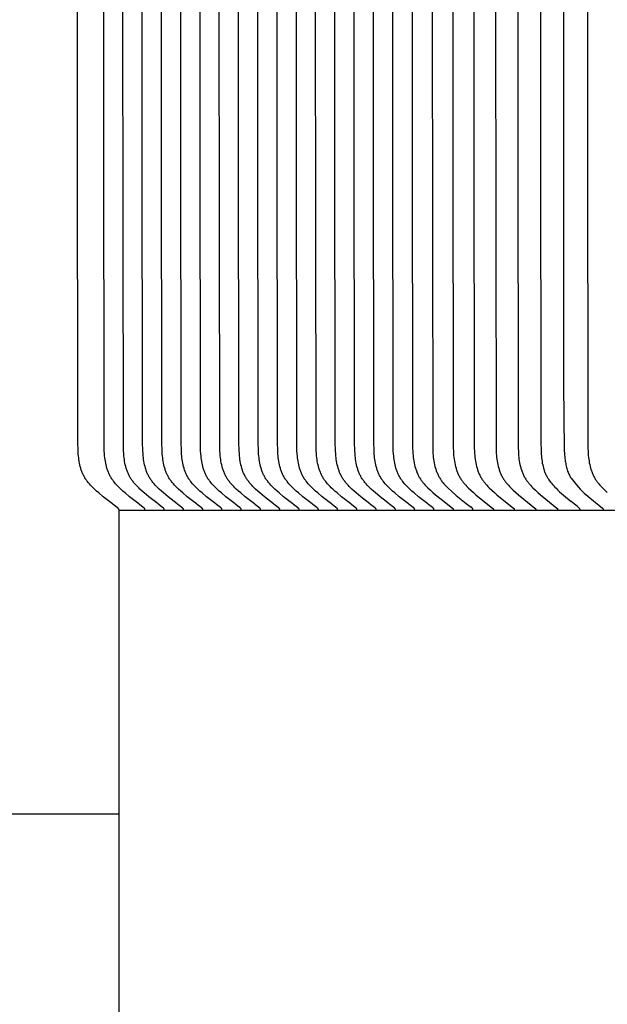
# Model space of a CAD drawing. Units: inches. Extents: x -10 to 76.7, y -5.5 to 14.9.
# Drawn here: x -1.6 to -0.5, y 5.1 to 7 of the extents above; entities that cross this region are included whole.
import ezdxf

# ---------------------------------------------------------------- set-up
doc = ezdxf.new("R2010")
doc.units = ezdxf.units.IN
doc.header["$MEASUREMENT"] = 0
doc.layers.add('Aura Vent', color=250, linetype='Continuous')
doc.layers.add('Dimension (ANSI)', color=5, linetype='Continuous')
doc.styles.add('Arial', font='arial.ttf')
doc.dimstyles.new('Dimensions', dxfattribs={"dimtxt": 0.089844, "dimasz": 0.125, "dimexe": 0.0625, "dimexo": 0.125, "dimgap": 0.09, "dimtad": 0, "dimtih": 1, "dimtoh": 1, "dimzin": 0, "dimdsep": 46, "dimlunit": 5, "dimtxsty": 'Arial', "dimcen": 0, "dimadec": 0, "dimazin": 0, "dimtfac": 1, "dimtofl": 0, "dimtmove": 0, "dimatfit": 3, "dimfxl": 1, "dimfrac": 2, "dimtolj": 1, "dimtzin": 0, "dimarcsym": 0})

# ---------------------------------------------------------------- blocks, each defined once
blk = doc.blocks.new('*D7')
at = {"layer": 'Defpoints', "color": 0, "transparency": 16777216}
for p in [(-6.3669, 11.5386), (-1.3717, 11.5386), (-1.3717, 6.0386)]:
    blk.add_point(p, dxfattribs=at)
at = {"layer": 'Dimension (ANSI)', "color": 0, "lineweight": -2, "transparency": 16777216}
for p, q in [((-1.8717, 11.5386), (-6.6169, 11.5386)), ((-6.3669, 11.0386), (-6.3669, 9.6807)), ((-6.3669, 6.5386), (-6.3669, 7.8965)), ((-1.8717, 6.0386), (-6.6169, 6.0386))]:
    blk.add_line(p, q, dxfattribs=at)
at = {"layer": 'Dimension (ANSI)', "color": 0, "transparency": 16777216}
for points in [[(-6.4502, 11.0386), (-6.2835, 11.0386), (-6.3669, 11.5386)], [(-6.4502, 6.5386), (-6.2835, 6.5386), (-6.3669, 6.0386)]]:
    blk.add_solid(points, dxfattribs=at)
at = {"layer": 'Dimension (ANSI)', "color": 0, "transparency": 16777216, "insert": (-6.3669, 8.7886), "char_height": 0.359375, "attachment_point": 5, "style": 'Arial'}
blk.add_mtext('\\A1;*Inner Louvers\\P5 1/2" [14 cm]', dxfattribs=at)

msp = doc.modelspace()

# ---------------------------------------------------------------- linework, layer by layer
at = {"layer": 'Aura Vent', "color": 1}
for points in [[(-1.3717, 6.0401), (-1.3717, 6.0402), (-1.3717, 6.0402), (-1.3717, 6.0403), (-1.3718, 6.0404), (-1.3718, 6.0404), (-1.3718, 6.0405), (-1.3718, 6.0405), (-1.3718, 6.0406), (-1.3718, 6.0407), (-1.3718, 6.0407), (-1.3718, 6.0408), (-1.3718, 6.0408), (-1.3718, 6.0409), (-1.3719, 6.041), (-1.3719, 6.041), (-1.3719, 6.0411), (-1.3719, 6.0411), (-1.3719, 6.0412), (-1.372, 6.0412), (-1.372, 6.0413), (-1.372, 6.0413), (-1.372, 6.0414), (-1.3721, 6.0414), (-1.3721, 6.0415), (-1.3721, 6.0415), (-1.3721, 6.0416), (-1.3722, 6.0416), (-1.3722, 6.0417), (-1.3723, 6.0418), (-1.3723, 6.0418), (-1.3724, 6.0419), (-1.3725, 6.042), (-1.3725, 6.0421), (-1.3726, 6.0422), (-1.3727, 6.0423), (-1.3728, 6.0423), (-1.3728, 6.0424), (-1.3729, 6.0425), (-1.3731, 6.0426), (-1.3732, 6.0428), (-1.3736, 6.0431), (-1.3747, 6.044), (-1.382, 6.0494), (-1.3832, 6.0505), (-1.4004, 6.0639), (-1.4087, 6.0709), (-1.4128, 6.0745), (-1.4168, 6.0782), (-1.4193, 6.0806), (-1.4217, 6.083), (-1.4241, 6.0855), (-1.4264, 6.0881), (-1.4286, 6.0907), (-1.4297, 6.092), (-1.4308, 6.0934), (-1.4318, 6.0947), (-1.4327, 6.0961), (-1.4337, 6.0975), (-1.4346, 6.099), (-1.4354, 6.1004), (-1.4362, 6.1018), (-1.437, 6.1033), (-1.4377, 6.1047), (-1.4384, 6.1062), (-1.4391, 6.1077), (-1.4397, 6.1092), (-1.4404, 6.1107), (-1.4409, 6.1123), (-1.4415, 6.1138), (-1.442, 6.1154), (-1.4425, 6.117), (-1.4434, 6.1201), (-1.4441, 6.1234), (-1.4448, 6.1266), (-1.4454, 6.1299), (-1.4459, 6.1332), (-1.4463, 6.1365), (-1.4467, 6.1399), (-1.447, 6.1432), (-1.4474, 6.1499), (-1.4478, 6.1651), (-1.4492, 7.3823)], [(-1.3229, 6.0401), (-1.3229, 6.0402), (-1.3229, 6.0402), (-1.3229, 6.0403), (-1.3229, 6.0404), (-1.3229, 6.0404), (-1.3229, 6.0405), (-1.3229, 6.0405), (-1.3229, 6.0406), (-1.3229, 6.0407), (-1.323, 6.0407), (-1.323, 6.0408), (-1.323, 6.0408), (-1.323, 6.0409), (-1.323, 6.041), (-1.323, 6.041), (-1.3231, 6.0411), (-1.3231, 6.0411), (-1.3231, 6.0412), (-1.3231, 6.0412), (-1.3231, 6.0413), (-1.3232, 6.0413), (-1.3232, 6.0414), (-1.3232, 6.0414), (-1.3232, 6.0415), (-1.3233, 6.0415), (-1.3233, 6.0416), (-1.3233, 6.0416), (-1.3233, 6.0417), (-1.3234, 6.0418), (-1.3235, 6.0418), (-1.3235, 6.0419), (-1.3236, 6.042), (-1.3237, 6.0421), (-1.3238, 6.0422), (-1.3238, 6.0423), (-1.3239, 6.0423), (-1.324, 6.0424), (-1.3241, 6.0425), (-1.3242, 6.0426), (-1.3244, 6.0428), (-1.3247, 6.0431), (-1.3259, 6.044), (-1.3331, 6.0494), (-1.3344, 6.0505), (-1.3516, 6.0639), (-1.3599, 6.0709), (-1.3639, 6.0745), (-1.3679, 6.0782), (-1.3704, 6.0806), (-1.3729, 6.083), (-1.3753, 6.0855), (-1.3776, 6.0881), (-1.3798, 6.0907), (-1.3809, 6.092), (-1.3819, 6.0934), (-1.3829, 6.0947), (-1.3839, 6.0961), (-1.3848, 6.0975), (-1.3857, 6.099), (-1.3866, 6.1004), (-1.3874, 6.1018), (-1.3882, 6.1033), (-1.3889, 6.1047), (-1.3896, 6.1062), (-1.3903, 6.1077), (-1.3909, 6.1092), (-1.3915, 6.1107), (-1.3921, 6.1123), (-1.3926, 6.1138), (-1.3931, 6.1154), (-1.3936, 6.117), (-1.3945, 6.1201), (-1.3953, 6.1234), (-1.396, 6.1266), (-1.3966, 6.1299), (-1.3971, 6.1332), (-1.3975, 6.1365), (-1.3979, 6.1399), (-1.3981, 6.1432), (-1.3986, 6.1499), (-1.3989, 6.1651), (-1.4003, 7.3823)], [(-1.287, 6.0401), (-1.287, 6.0402), (-1.287, 6.0402), (-1.287, 6.0403), (-1.287, 6.0404), (-1.287, 6.0404), (-1.287, 6.0405), (-1.287, 6.0405), (-1.287, 6.0406), (-1.287, 6.0407), (-1.2871, 6.0407), (-1.2871, 6.0408), (-1.2871, 6.0408), (-1.2871, 6.0409), (-1.2871, 6.041), (-1.2871, 6.041), (-1.2872, 6.0411), (-1.2872, 6.0411), (-1.2872, 6.0412), (-1.2872, 6.0412), (-1.2872, 6.0413), (-1.2873, 6.0413), (-1.2873, 6.0414), (-1.2873, 6.0414), (-1.2873, 6.0415), (-1.2874, 6.0415), (-1.2874, 6.0416), (-1.2874, 6.0416), (-1.2874, 6.0417), (-1.2875, 6.0418), (-1.2876, 6.0418), (-1.2876, 6.0419), (-1.2877, 6.042), (-1.2878, 6.0421), (-1.2879, 6.0422), (-1.2879, 6.0423), (-1.288, 6.0423), (-1.2881, 6.0424), (-1.2882, 6.0425), (-1.2883, 6.0426), (-1.2885, 6.0428), (-1.2889, 6.0431), (-1.29, 6.044), (-1.2972, 6.0494), (-1.2985, 6.0505), (-1.3157, 6.0639), (-1.324, 6.0709), (-1.328, 6.0745), (-1.3321, 6.0782), (-1.3345, 6.0806), (-1.337, 6.083), (-1.3394, 6.0855), (-1.3417, 6.0881), (-1.3439, 6.0907), (-1.345, 6.092), (-1.346, 6.0934), (-1.347, 6.0947), (-1.348, 6.0961), (-1.3489, 6.0975), (-1.3498, 6.099), (-1.3507, 6.1004), (-1.3515, 6.1018), (-1.3523, 6.1033), (-1.353, 6.1047), (-1.3537, 6.1062), (-1.3544, 6.1077), (-1.355, 6.1092), (-1.3556, 6.1107), (-1.3562, 6.1123), (-1.3567, 6.1138), (-1.3572, 6.1154), (-1.3577, 6.117), (-1.3586, 6.1201), (-1.3594, 6.1234), (-1.3601, 6.1266), (-1.3607, 6.1299), (-1.3612, 6.1332), (-1.3616, 6.1365), (-1.362, 6.1399), (-1.3623, 6.1432), (-1.3627, 6.1499), (-1.363, 6.1651), (-1.3644, 7.3823)], [(-1.2626, 6.0505), (-1.2798, 6.0639), (-1.2881, 6.0709), (-1.2921, 6.0745), (-1.2962, 6.0782), (-1.2986, 6.0806), (-1.3011, 6.083), (-1.3035, 6.0855), (-1.3058, 6.0881), (-1.308, 6.0907), (-1.3091, 6.092), (-1.3101, 6.0934), (-1.3111, 6.0947), (-1.3121, 6.0961), (-1.313, 6.0975), (-1.314, 6.099), (-1.3148, 6.1004), (-1.3156, 6.1018), (-1.3164, 6.1033), (-1.3171, 6.1047), (-1.3178, 6.1062), (-1.3185, 6.1077), (-1.3191, 6.1092), (-1.3197, 6.1107), (-1.3203, 6.1123), (-1.3208, 6.1138), (-1.3213, 6.1154), (-1.3218, 6.117), (-1.3227, 6.1201), (-1.3235, 6.1234), (-1.3242, 6.1266), (-1.3248, 6.1299), (-1.3253, 6.1332), (-1.3257, 6.1365), (-1.3261, 6.1399), (-1.3264, 6.1432), (-1.3268, 6.1499), (-1.3271, 6.1651), (-1.3285, 7.3823)], [(-1.2267, 6.0505), (-1.2439, 6.0639), (-1.2522, 6.0709), (-1.2562, 6.0745), (-1.2603, 6.0782), (-1.2627, 6.0806), (-1.2652, 6.083), (-1.2676, 6.0855), (-1.2699, 6.0881), (-1.2721, 6.0907), (-1.2732, 6.092), (-1.2742, 6.0934), (-1.2752, 6.0947), (-1.2762, 6.0961), (-1.2772, 6.0975), (-1.2781, 6.099), (-1.2789, 6.1004), (-1.2797, 6.1018), (-1.2805, 6.1033), (-1.2812, 6.1047), (-1.2819, 6.1062), (-1.2826, 6.1077), (-1.2832, 6.1092), (-1.2838, 6.1107), (-1.2844, 6.1123), (-1.2849, 6.1138), (-1.2854, 6.1154), (-1.2859, 6.117), (-1.2868, 6.1201), (-1.2876, 6.1234), (-1.2883, 6.1266), (-1.2889, 6.1299), (-1.2894, 6.1332), (-1.2898, 6.1365), (-1.2902, 6.1399), (-1.2905, 6.1432), (-1.2909, 6.1499), (-1.2912, 6.1651), (-1.2926, 7.3823)], [(-1.1908, 6.0505), (-1.208, 6.0639), (-1.2163, 6.0709), (-1.2203, 6.0745), (-1.2244, 6.0782), (-1.2268, 6.0806), (-1.2293, 6.083), (-1.2317, 6.0855), (-1.234, 6.0881), (-1.2362, 6.0907), (-1.2373, 6.092), (-1.2383, 6.0934), (-1.2393, 6.0947), (-1.2403, 6.0961), (-1.2413, 6.0975), (-1.2422, 6.099), (-1.243, 6.1004), (-1.2438, 6.1018), (-1.2446, 6.1033), (-1.2453, 6.1047), (-1.246, 6.1062), (-1.2467, 6.1077), (-1.2473, 6.1092), (-1.2479, 6.1107), (-1.2485, 6.1123), (-1.249, 6.1138), (-1.2495, 6.1154), (-1.25, 6.117), (-1.2509, 6.1201), (-1.2517, 6.1234), (-1.2524, 6.1266), (-1.253, 6.1299), (-1.2535, 6.1332), (-1.2539, 6.1365), (-1.2543, 6.1399), (-1.2546, 6.1432), (-1.255, 6.1499), (-1.2553, 6.1651), (-1.2567, 7.3823)], [(-1.1549, 6.0505), (-1.1721, 6.0639), (-1.1804, 6.0709), (-1.1845, 6.0745), (-1.1885, 6.0782), (-1.191, 6.0806), (-1.1934, 6.083), (-1.1958, 6.0855), (-1.1981, 6.0881), (-1.2003, 6.0907), (-1.2014, 6.092), (-1.2024, 6.0934), (-1.2034, 6.0947), (-1.2044, 6.0961), (-1.2054, 6.0975), (-1.2063, 6.099), (-1.2071, 6.1004), (-1.2079, 6.1018), (-1.2087, 6.1033), (-1.2094, 6.1047), (-1.2101, 6.1062), (-1.2108, 6.1077), (-1.2114, 6.1092), (-1.212, 6.1107), (-1.2126, 6.1123), (-1.2131, 6.1138), (-1.2136, 6.1154), (-1.2141, 6.117), (-1.215, 6.1201), (-1.2158, 6.1234), (-1.2165, 6.1266), (-1.2171, 6.1299), (-1.2176, 6.1332), (-1.218, 6.1365), (-1.2184, 6.1399), (-1.2187, 6.1432), (-1.2191, 6.1499), (-1.2195, 6.1651), (-1.2208, 7.3823)], [(-1.119, 6.0505), (-1.1362, 6.0639), (-1.1445, 6.0709), (-1.1486, 6.0745), (-1.1526, 6.0782), (-1.1551, 6.0806), (-1.1575, 6.083), (-1.1599, 6.0855), (-1.1622, 6.0881), (-1.1644, 6.0907), (-1.1655, 6.092), (-1.1665, 6.0934), (-1.1675, 6.0947), (-1.1685, 6.0961), (-1.1695, 6.0975), (-1.1704, 6.099), (-1.1712, 6.1004), (-1.172, 6.1018), (-1.1728, 6.1033), (-1.1735, 6.1047), (-1.1742, 6.1062), (-1.1749, 6.1077), (-1.1755, 6.1092), (-1.1761, 6.1107), (-1.1767, 6.1123), (-1.1772, 6.1138), (-1.1778, 6.1154), (-1.1782, 6.117), (-1.1791, 6.1201), (-1.1799, 6.1234), (-1.1806, 6.1266), (-1.1812, 6.1299), (-1.1817, 6.1332), (-1.1821, 6.1365), (-1.1825, 6.1399), (-1.1828, 6.1432), (-1.1832, 6.1499), (-1.1836, 6.1651), (-1.1849, 7.3823)], [(-1.0831, 6.0505), (-1.1003, 6.0639), (-1.1086, 6.0709), (-1.1127, 6.0745), (-1.1167, 6.0782), (-1.1192, 6.0806), (-1.1216, 6.083), (-1.124, 6.0855), (-1.1263, 6.0881), (-1.1285, 6.0907), (-1.1296, 6.092), (-1.1306, 6.0934), (-1.1316, 6.0947), (-1.1326, 6.0961), (-1.1336, 6.0975), (-1.1345, 6.099), (-1.1353, 6.1004), (-1.1361, 6.1018), (-1.1369, 6.1033), (-1.1376, 6.1047), (-1.1383, 6.1062), (-1.139, 6.1077), (-1.1396, 6.1092), (-1.1402, 6.1107), (-1.1408, 6.1123), (-1.1413, 6.1138), (-1.1419, 6.1154), (-1.1423, 6.117), (-1.1432, 6.1201), (-1.144, 6.1234), (-1.1447, 6.1266), (-1.1453, 6.1299), (-1.1458, 6.1332), (-1.1462, 6.1365), (-1.1466, 6.1399), (-1.1469, 6.1432), (-1.1473, 6.1499), (-1.1477, 6.1651), (-1.1491, 7.3823)], [(-1.0472, 6.0505), (-1.0644, 6.0639), (-1.0727, 6.0709), (-1.0768, 6.0745), (-1.0808, 6.0782), (-1.0833, 6.0806), (-1.0857, 6.083), (-1.0881, 6.0855), (-1.0904, 6.0881), (-1.0926, 6.0907), (-1.0937, 6.092), (-1.0947, 6.0934), (-1.0957, 6.0947), (-1.0967, 6.0961), (-1.0977, 6.0975), (-1.0986, 6.099), (-1.0994, 6.1004), (-1.1002, 6.1018), (-1.101, 6.1033), (-1.1017, 6.1047), (-1.1024, 6.1062), (-1.1031, 6.1077), (-1.1037, 6.1092), (-1.1043, 6.1107), (-1.1049, 6.1123), (-1.1054, 6.1138), (-1.106, 6.1154), (-1.1064, 6.117), (-1.1073, 6.1201), (-1.1081, 6.1234), (-1.1088, 6.1266), (-1.1094, 6.1299), (-1.1099, 6.1332), (-1.1103, 6.1365), (-1.1107, 6.1399), (-1.111, 6.1432), (-1.1114, 6.1499), (-1.1118, 6.1651), (-1.1132, 7.3823)], [(-1.0113, 6.0505), (-1.0285, 6.0639), (-1.0368, 6.0709), (-1.0409, 6.0745), (-1.0449, 6.0782), (-1.0474, 6.0806), (-1.0498, 6.083), (-1.0522, 6.0855), (-1.0545, 6.0881), (-1.0567, 6.0907), (-1.0578, 6.092), (-1.0588, 6.0934), (-1.0599, 6.0947), (-1.0608, 6.0961), (-1.0618, 6.0975), (-1.0627, 6.099), (-1.0635, 6.1004), (-1.0643, 6.1018), (-1.0651, 6.1033), (-1.0658, 6.1047), (-1.0665, 6.1062), (-1.0672, 6.1077), (-1.0678, 6.1092), (-1.0684, 6.1107), (-1.069, 6.1123), (-1.0696, 6.1138), (-1.0701, 6.1154), (-1.0705, 6.117), (-1.0714, 6.1201), (-1.0722, 6.1234), (-1.0729, 6.1266), (-1.0735, 6.1299), (-1.074, 6.1332), (-1.0744, 6.1365), (-1.0748, 6.1399), (-1.0751, 6.1432), (-1.0755, 6.1499), (-1.0759, 6.1651), (-1.0773, 7.3823)], [(-0.9754, 6.0505), (-0.9926, 6.0639), (-1.0009, 6.0709), (-1.005, 6.0745), (-1.009, 6.0782), (-1.0115, 6.0806), (-1.0139, 6.083), (-1.0163, 6.0855), (-1.0186, 6.0881), (-1.0208, 6.0907), (-1.0219, 6.092), (-1.0229, 6.0934), (-1.024, 6.0947), (-1.0249, 6.0961), (-1.0259, 6.0975), (-1.0268, 6.099), (-1.0276, 6.1004), (-1.0284, 6.1018), (-1.0292, 6.1033), (-1.0299, 6.1047), (-1.0306, 6.1062), (-1.0313, 6.1077), (-1.0319, 6.1092), (-1.0325, 6.1107), (-1.0331, 6.1123), (-1.0337, 6.1138), (-1.0342, 6.1154), (-1.0347, 6.117), (-1.0355, 6.1201), (-1.0363, 6.1234), (-1.037, 6.1266), (-1.0376, 6.1299), (-1.0381, 6.1332), (-1.0385, 6.1365), (-1.0389, 6.1399), (-1.0392, 6.1432), (-1.0396, 6.1499), (-1.04, 6.1651), (-1.0414, 7.3823)], [(-0.9395, 6.0505), (-0.9567, 6.0639), (-0.965, 6.0709), (-0.9691, 6.0745), (-0.9731, 6.0782), (-0.9756, 6.0806), (-0.978, 6.083), (-0.9804, 6.0855), (-0.9827, 6.0881), (-0.9849, 6.0907), (-0.986, 6.092), (-0.987, 6.0934), (-0.9881, 6.0947), (-0.989, 6.0961), (-0.99, 6.0975), (-0.9909, 6.099), (-0.9917, 6.1004), (-0.9925, 6.1018), (-0.9933, 6.1033), (-0.994, 6.1047), (-0.9947, 6.1062), (-0.9954, 6.1077), (-0.996, 6.1092), (-0.9966, 6.1107), (-0.9972, 6.1123), (-0.9978, 6.1138), (-0.9983, 6.1154), (-0.9988, 6.117), (-0.9996, 6.1201), (-1.0004, 6.1234), (-1.0011, 6.1266), (-1.0017, 6.1299), (-1.0022, 6.1332), (-1.0026, 6.1365), (-1.003, 6.1399), (-1.0033, 6.1432), (-1.0037, 6.1499), (-1.0041, 6.1651), (-1.0055, 7.3823)], [(-0.9036, 6.0505), (-0.9208, 6.0639), (-0.9291, 6.0709), (-0.9332, 6.0745), (-0.9372, 6.0782), (-0.9397, 6.0806), (-0.9421, 6.083), (-0.9445, 6.0855), (-0.9468, 6.0881), (-0.949, 6.0907), (-0.9501, 6.092), (-0.9512, 6.0934), (-0.9522, 6.0947), (-0.9531, 6.0961), (-0.9541, 6.0975), (-0.955, 6.099), (-0.9558, 6.1004), (-0.9566, 6.1018), (-0.9574, 6.1033), (-0.9581, 6.1047), (-0.9588, 6.1062), (-0.9595, 6.1077), (-0.9601, 6.1092), (-0.9607, 6.1107), (-0.9613, 6.1123), (-0.9619, 6.1138), (-0.9624, 6.1154), (-0.9629, 6.117), (-0.9637, 6.1201), (-0.9645, 6.1234), (-0.9652, 6.1266), (-0.9658, 6.1299), (-0.9663, 6.1332), (-0.9667, 6.1365), (-0.9671, 6.1399), (-0.9674, 6.1432), (-0.9678, 6.1499), (-0.9682, 6.1651), (-0.9696, 7.3823)], [(-0.8677, 6.0505), (-0.8849, 6.0639), (-0.8932, 6.0709), (-0.8973, 6.0745), (-0.9013, 6.0782), (-0.9038, 6.0806), (-0.9062, 6.083), (-0.9086, 6.0855), (-0.9109, 6.0881), (-0.9131, 6.0907), (-0.9142, 6.092), (-0.9153, 6.0934), (-0.9163, 6.0947), (-0.9172, 6.0961), (-0.9182, 6.0975), (-0.9191, 6.099), (-0.9199, 6.1004), (-0.9207, 6.1018), (-0.9215, 6.1033), (-0.9222, 6.1047), (-0.9229, 6.1062), (-0.9236, 6.1077), (-0.9242, 6.1092), (-0.9249, 6.1107), (-0.9254, 6.1123), (-0.926, 6.1138), (-0.9265, 6.1154), (-0.927, 6.117), (-0.9278, 6.1201), (-0.9286, 6.1234), (-0.9293, 6.1266), (-0.9299, 6.1299), (-0.9304, 6.1332), (-0.9308, 6.1365), (-0.9312, 6.1399), (-0.9315, 6.1432), (-0.9319, 6.1499), (-0.9323, 6.1651), (-0.9337, 7.3823)], [(-0.8319, 6.0505), (-0.849, 6.0639), (-0.8573, 6.0709), (-0.8614, 6.0745), (-0.8654, 6.0782), (-0.8679, 6.0806), (-0.8703, 6.083), (-0.8727, 6.0855), (-0.875, 6.0881), (-0.8772, 6.0907), (-0.8783, 6.092), (-0.8794, 6.0934), (-0.8804, 6.0947), (-0.8813, 6.0961), (-0.8823, 6.0975), (-0.8832, 6.099), (-0.884, 6.1004), (-0.8848, 6.1018), (-0.8856, 6.1033), (-0.8863, 6.1047), (-0.887, 6.1062), (-0.8877, 6.1077), (-0.8884, 6.1092), (-0.889, 6.1107), (-0.8895, 6.1123), (-0.8901, 6.1138), (-0.8906, 6.1154), (-0.8911, 6.117), (-0.892, 6.1201), (-0.8927, 6.1234), (-0.8934, 6.1266), (-0.894, 6.1299), (-0.8945, 6.1332), (-0.8949, 6.1365), (-0.8953, 6.1399), (-0.8956, 6.1432), (-0.896, 6.1499), (-0.8964, 6.1651), (-0.8978, 7.3823)], [(-0.796, 6.0505), (-0.8131, 6.0639), (-0.8214, 6.0709), (-0.8255, 6.0745), (-0.8295, 6.0782), (-0.832, 6.0806), (-0.8344, 6.083), (-0.8368, 6.0855), (-0.8391, 6.0881), (-0.8413, 6.0907), (-0.8424, 6.092), (-0.8435, 6.0934), (-0.8445, 6.0947), (-0.8455, 6.0961), (-0.8464, 6.0975), (-0.8473, 6.099), (-0.8481, 6.1004), (-0.8489, 6.1018), (-0.8497, 6.1033), (-0.8505, 6.1047), (-0.8512, 6.1062), (-0.8518, 6.1077), (-0.8525, 6.1092), (-0.8531, 6.1107), (-0.8536, 6.1123), (-0.8542, 6.1138), (-0.8547, 6.1154), (-0.8552, 6.117), (-0.8561, 6.1201), (-0.8568, 6.1234), (-0.8575, 6.1266), (-0.8581, 6.1299), (-0.8586, 6.1332), (-0.8591, 6.1365), (-0.8594, 6.1399), (-0.8597, 6.1432), (-0.8601, 6.1499), (-0.8605, 6.1651), (-0.8619, 7.3823)], [(-0.8256, 7.3823), (-0.8241, 6.1553), (-0.8238, 6.1477), (-0.8236, 6.1442), (-0.8233, 6.1407), (-0.8229, 6.1373), (-0.8225, 6.1338), (-0.822, 6.1304), (-0.8213, 6.127), (-0.8206, 6.1236), (-0.8198, 6.1203), (-0.8188, 6.117), (-0.8183, 6.1153), (-0.8178, 6.1137), (-0.8172, 6.1121), (-0.8166, 6.1105), (-0.816, 6.1089), (-0.8153, 6.1073), (-0.8146, 6.1058), (-0.8139, 6.1042), (-0.8131, 6.1027), (-0.8123, 6.1012), (-0.8115, 6.0997), (-0.8106, 6.0983), (-0.8097, 6.0968), (-0.8088, 6.0954), (-0.8079, 6.0941), (-0.8069, 6.0928), (-0.8059, 6.0915), (-0.8049, 6.0902), (-0.8038, 6.089), (-0.8028, 6.0877), (-0.8006, 6.0853), (-0.7983, 6.0829), (-0.7959, 6.0806), (-0.7911, 6.0761), (-0.7862, 6.0717), (-0.7813, 6.0675), (-0.7712, 6.0592), (-0.75, 6.0428), (-0.7498, 6.0426), (-0.7497, 6.0425), (-0.7496, 6.0425), (-0.7495, 6.0424), (-0.7495, 6.0423), (-0.7494, 6.0422), (-0.7493, 6.0421), (-0.7492, 6.042), (-0.7492, 6.0419), (-0.7491, 6.0419), (-0.749, 6.0418), (-0.749, 6.0418), (-0.749, 6.0417), (-0.749, 6.0417), (-0.7489, 6.0416), (-0.7489, 6.0416), (-0.7489, 6.0415), (-0.7488, 6.0415), (-0.7488, 6.0414), (-0.7488, 6.0414), (-0.7488, 6.0413), (-0.7487, 6.0412), (-0.7487, 6.0412), (-0.7487, 6.0411), (-0.7487, 6.0411), (-0.7487, 6.041), (-0.7486, 6.041), (-0.7486, 6.0409), (-0.7486, 6.0408), (-0.7486, 6.0408), (-0.7486, 6.0407), (-0.7486, 6.0406), (-0.7486, 6.0406), (-0.7486, 6.0405), (-0.7486, 6.0404), (-0.7486, 6.0404), (-0.7485, 6.0403), (-0.7485, 6.0402), (-0.7485, 6.0402), (-0.7485, 6.0401)], [(-0.7883, 7.3823), (-0.7868, 6.1553), (-0.7865, 6.1477), (-0.7863, 6.1442), (-0.786, 6.1408), (-0.7857, 6.1373), (-0.7852, 6.1339), (-0.7847, 6.1304), (-0.7841, 6.127), (-0.7833, 6.1236), (-0.7825, 6.1203), (-0.7816, 6.117), (-0.7811, 6.1153), (-0.7805, 6.1137), (-0.78, 6.1121), (-0.7794, 6.1105), (-0.7787, 6.1089), (-0.7781, 6.1073), (-0.7774, 6.1058), (-0.7766, 6.1042), (-0.7759, 6.1027), (-0.7751, 6.1012), (-0.7743, 6.0997), (-0.7734, 6.0983), (-0.7725, 6.0968), (-0.7716, 6.0954), (-0.7705, 6.0939), (-0.7695, 6.0925), (-0.7684, 6.091), (-0.7672, 6.0896), (-0.766, 6.0882), (-0.7648, 6.0869), (-0.7624, 6.0842), (-0.7598, 6.0816), (-0.7571, 6.079), (-0.7517, 6.0741), (-0.7428, 6.0663), (-0.7336, 6.0588), (-0.7244, 6.0514), (-0.7149, 6.0443)], [(-0.75, 7.3823), (-0.7485, 6.1553), (-0.7482, 6.1477), (-0.748, 6.1442), (-0.7477, 6.1408), (-0.7474, 6.1373), (-0.7469, 6.1339), (-0.7464, 6.1304), (-0.7458, 6.127), (-0.7451, 6.1236), (-0.7442, 6.1203), (-0.7433, 6.117), (-0.7428, 6.1153), (-0.7423, 6.1137), (-0.7417, 6.1121), (-0.7411, 6.1105), (-0.7405, 6.1089), (-0.7398, 6.1073), (-0.7391, 6.1058), (-0.7384, 6.1043), (-0.7377, 6.1027), (-0.7369, 6.1012), (-0.736, 6.0997), (-0.7352, 6.0983), (-0.7343, 6.0968), (-0.7333, 6.0954), (-0.7324, 6.0941), (-0.7315, 6.0928), (-0.7305, 6.0915), (-0.7295, 6.0902), (-0.7285, 6.089), (-0.7274, 6.0877), (-0.7252, 6.0853), (-0.723, 6.083), (-0.7206, 6.0806), (-0.7159, 6.0761), (-0.711, 6.0717), (-0.7061, 6.0675), (-0.6962, 6.0592), (-0.6751, 6.0428), (-0.675, 6.0426), (-0.6749, 6.0425), (-0.6748, 6.0425), (-0.6747, 6.0424), (-0.6746, 6.0423), (-0.6745, 6.0422), (-0.6745, 6.0421), (-0.6744, 6.042), (-0.6743, 6.0419), (-0.6742, 6.0419), (-0.6742, 6.0418), (-0.6742, 6.0418), (-0.6741, 6.0417), (-0.6741, 6.0417), (-0.6741, 6.0416), (-0.6741, 6.0416), (-0.674, 6.0415), (-0.674, 6.0415), (-0.674, 6.0414), (-0.674, 6.0413), (-0.6739, 6.0413), (-0.6739, 6.0412), (-0.6739, 6.0412), (-0.6739, 6.0411), (-0.6738, 6.0411), (-0.6738, 6.041), (-0.6738, 6.041), (-0.6738, 6.0409), (-0.6738, 6.0408), (-0.6738, 6.0408), (-0.6738, 6.0407), (-0.6737, 6.0406), (-0.6737, 6.0406), (-0.6737, 6.0405), (-0.6737, 6.0404), (-0.6737, 6.0404), (-0.6737, 6.0403), (-0.6737, 6.0402), (-0.6737, 6.0402), (-0.6737, 6.0401)], [(-0.7107, 7.3823), (-0.7092, 6.1553), (-0.7089, 6.1477), (-0.7087, 6.1442), (-0.7084, 6.1408), (-0.708, 6.1373), (-0.7076, 6.1339), (-0.7071, 6.1304), (-0.7065, 6.127), (-0.7058, 6.1237), (-0.7049, 6.1203), (-0.704, 6.117), (-0.7035, 6.1154), (-0.703, 6.1137), (-0.7024, 6.1121), (-0.7018, 6.1105), (-0.7012, 6.1089), (-0.7006, 6.1074), (-0.6999, 6.1058), (-0.6992, 6.1043), (-0.6984, 6.1027), (-0.6976, 6.1012), (-0.6968, 6.0997), (-0.6959, 6.0983), (-0.695, 6.0968), (-0.6941, 6.0954), (-0.6932, 6.0941), (-0.6922, 6.0928), (-0.6913, 6.0915), (-0.6903, 6.0902), (-0.6892, 6.089), (-0.6882, 6.0877), (-0.686, 6.0853), (-0.6838, 6.083), (-0.6815, 6.0806), (-0.6767, 6.0761), (-0.6719, 6.0717), (-0.667, 6.0675), (-0.6571, 6.0592), (-0.6362, 6.0428), (-0.636, 6.0426), (-0.6359, 6.0425), (-0.6359, 6.0425), (-0.6358, 6.0424), (-0.6357, 6.0423), (-0.6356, 6.0422), (-0.6355, 6.0421), (-0.6355, 6.042), (-0.6354, 6.0419), (-0.6353, 6.0419), (-0.6353, 6.0418), (-0.6353, 6.0418), (-0.6352, 6.0417), (-0.6352, 6.0417), (-0.6352, 6.0416), (-0.6351, 6.0416), (-0.6351, 6.0415), (-0.6351, 6.0415), (-0.6351, 6.0414), (-0.635, 6.0413), (-0.635, 6.0413), (-0.635, 6.0412), (-0.635, 6.0412), (-0.6349, 6.0411), (-0.6349, 6.0411), (-0.6349, 6.041), (-0.6349, 6.041), (-0.6349, 6.0409), (-0.6349, 6.0408), (-0.6348, 6.0408), (-0.6348, 6.0407), (-0.6348, 6.0406), (-0.6348, 6.0406), (-0.6348, 6.0405), (-0.6348, 6.0404), (-0.6348, 6.0404), (-0.6348, 6.0403), (-0.6348, 6.0402), (-0.6348, 6.0402), (-0.6348, 6.0401)], [(-0.6703, 7.3823), (-0.6688, 6.1553), (-0.6686, 6.1477), (-0.6684, 6.1442), (-0.6681, 6.1408), (-0.6677, 6.1373), (-0.6673, 6.1339), (-0.6668, 6.1304), (-0.6662, 6.127), (-0.6654, 6.1237), (-0.6646, 6.1203), (-0.6637, 6.117), (-0.6632, 6.1154), (-0.6627, 6.1137), (-0.6621, 6.1121), (-0.6616, 6.1105), (-0.6609, 6.1089), (-0.6603, 6.1074), (-0.6596, 6.1058), (-0.6589, 6.1043), (-0.6581, 6.1027), (-0.6573, 6.1012), (-0.6565, 6.0998), (-0.6557, 6.0983), (-0.6548, 6.0968), (-0.6539, 6.0954), (-0.6529, 6.0941), (-0.652, 6.0928), (-0.651, 6.0915), (-0.65, 6.0902), (-0.649, 6.089), (-0.648, 6.0878), (-0.6458, 6.0853), (-0.6436, 6.083), (-0.6413, 6.0806), (-0.6366, 6.0761), (-0.6318, 6.0717), (-0.627, 6.0675), (-0.6171, 6.0592), (-0.5963, 6.0428), (-0.5961, 6.0426), (-0.596, 6.0425), (-0.5959, 6.0425), (-0.5959, 6.0424), (-0.5958, 6.0423), (-0.5957, 6.0422), (-0.5956, 6.0421), (-0.5955, 6.042), (-0.5955, 6.0419), (-0.5954, 6.0418), (-0.5954, 6.0418), (-0.5953, 6.0418), (-0.5953, 6.0417), (-0.5953, 6.0417), (-0.5952, 6.0416), (-0.5952, 6.0416), (-0.5952, 6.0415), (-0.5952, 6.0415), (-0.5951, 6.0414), (-0.5951, 6.0413), (-0.5951, 6.0413), (-0.5951, 6.0412), (-0.595, 6.0412), (-0.595, 6.0411), (-0.595, 6.0411), (-0.595, 6.041), (-0.595, 6.0409), (-0.595, 6.0409), (-0.5949, 6.0408), (-0.5949, 6.0408), (-0.5949, 6.0407), (-0.5949, 6.0406), (-0.5949, 6.0406), (-0.5949, 6.0405), (-0.5949, 6.0404), (-0.5949, 6.0404), (-0.5949, 6.0403), (-0.5949, 6.0402), (-0.5949, 6.0402), (-0.5949, 6.0401)], [(-0.629, 7.3823), (-0.6275, 6.1553), (-0.6272, 6.1477), (-0.627, 6.1442), (-0.6267, 6.1408), (-0.6264, 6.1373), (-0.626, 6.1339), (-0.6254, 6.1305), (-0.6248, 6.1271), (-0.6241, 6.1237), (-0.6233, 6.1203), (-0.6224, 6.117), (-0.6219, 6.1154), (-0.6214, 6.1137), (-0.6209, 6.1121), (-0.6203, 6.1105), (-0.6197, 6.1089), (-0.619, 6.1074), (-0.6183, 6.1058), (-0.6176, 6.1043), (-0.6169, 6.1027), (-0.6161, 6.1012), (-0.6153, 6.0998), (-0.6144, 6.0983), (-0.6135, 6.0968), (-0.6126, 6.0954), (-0.6117, 6.0941), (-0.6108, 6.0928), (-0.6098, 6.0915), (-0.6088, 6.0902), (-0.6078, 6.089), (-0.6068, 6.0878), (-0.6046, 6.0853), (-0.6024, 6.083), (-0.6001, 6.0806), (-0.5954, 6.0761), (-0.5907, 6.0717), (-0.5859, 6.0675), (-0.5761, 6.0592), (-0.5554, 6.0428), (-0.5552, 6.0426), (-0.5551, 6.0425), (-0.555, 6.0425), (-0.5549, 6.0424), (-0.5549, 6.0423), (-0.5548, 6.0422), (-0.5547, 6.0421), (-0.5546, 6.042), (-0.5545, 6.0419), (-0.5545, 6.0418), (-0.5544, 6.0418), (-0.5544, 6.0418), (-0.5544, 6.0417), (-0.5544, 6.0417), (-0.5543, 6.0416), (-0.5543, 6.0416), (-0.5543, 6.0415), (-0.5542, 6.0415), (-0.5542, 6.0414), (-0.5542, 6.0413), (-0.5542, 6.0413), (-0.5541, 6.0412), (-0.5541, 6.0412), (-0.5541, 6.0411), (-0.5541, 6.0411), (-0.5541, 6.041), (-0.5541, 6.0409), (-0.554, 6.0409), (-0.554, 6.0408), (-0.554, 6.0408), (-0.554, 6.0407), (-0.554, 6.0406), (-0.554, 6.0406), (-0.554, 6.0405), (-0.554, 6.0404), (-0.554, 6.0404), (-0.554, 6.0403), (-0.554, 6.0402), (-0.554, 6.0402), (-0.554, 6.0401)], [(-0.5867, 7.3823), (-0.5853, 6.1651), (-0.5849, 6.1498), (-0.5845, 6.1432), (-0.5843, 6.1399), (-0.5839, 6.1366), (-0.5835, 6.1333), (-0.5831, 6.13), (-0.5825, 6.1267), (-0.5818, 6.1234), (-0.5811, 6.1202), (-0.5802, 6.117), (-0.5798, 6.1155), (-0.5793, 6.1139), (-0.5788, 6.1123), (-0.5782, 6.1108), (-0.5776, 6.1093), (-0.577, 6.1078), (-0.5764, 6.1063), (-0.5757, 6.1048), (-0.575, 6.1033), (-0.5742, 6.1018), (-0.5734, 6.1004), (-0.5726, 6.099), (-0.5718, 6.0977), (-0.571, 6.0964), (-0.5701, 6.0951), (-0.5692, 6.0938), (-0.5683, 6.0926), (-0.5673, 6.0913), (-0.5654, 6.0889), (-0.5634, 6.0865), (-0.5613, 6.0841), (-0.5591, 6.0819), (-0.5569, 6.0796), (-0.5536, 6.0763), (-0.5502, 6.0732), (-0.5433, 6.067), (-0.5289, 6.0551)], [(-0.5433, 7.3823), (-0.5428, 6.2726), (-0.5416, 6.152), (-0.5411, 6.1423), (-0.5408, 6.1376), (-0.5405, 6.1352), (-0.5402, 6.1328), (-0.5399, 6.1304), (-0.5395, 6.128), (-0.539, 6.1256), (-0.5385, 6.1232), (-0.538, 6.1209), (-0.5374, 6.1185), (-0.5367, 6.1162), (-0.536, 6.1139), (-0.5353, 6.1118), (-0.5346, 6.1098), (-0.5338, 6.1078), (-0.5329, 6.1058), (-0.532, 6.1039), (-0.5311, 6.1019), (-0.5306, 6.101), (-0.53, 6.1), (-0.5295, 6.0991), (-0.5289, 6.0982), (-0.5191, 6.0863), (-0.5152, 6.0818), (-0.5118, 6.0781), (-0.5089, 6.075), (-0.5062, 6.0724), (-0.5037, 6.0701), (-0.5014, 6.068), (-0.4939, 6.0616), (-0.4706, 6.0428), (-0.4705, 6.0427), (-0.4703, 6.0425), (-0.4702, 6.0424), (-0.4701, 6.0424), (-0.4701, 6.0423), (-0.47, 6.0422), (-0.4699, 6.0421), (-0.4698, 6.042), (-0.4698, 6.042), (-0.4697, 6.0419), (-0.4697, 6.0418), (-0.4696, 6.0418), (-0.4696, 6.0417), (-0.4696, 6.0417), (-0.4696, 6.0416), (-0.4695, 6.0416), (-0.4695, 6.0415), (-0.4695, 6.0415), (-0.4695, 6.0415), (-0.4694, 6.0414), (-0.4694, 6.0414), (-0.4694, 6.0413), (-0.4694, 6.0412), (-0.4693, 6.0412), (-0.4693, 6.0411), (-0.4693, 6.0411), (-0.4693, 6.041), (-0.4693, 6.041), (-0.4693, 6.0409), (-0.4692, 6.0409), (-0.4692, 6.0408), (-0.4692, 6.0407), (-0.4692, 6.0407), (-0.4692, 6.0406), (-0.4692, 6.0406), (-0.4692, 6.0405), (-0.4692, 6.0404), (-0.4692, 6.0404), (-0.4692, 6.0403), (-0.4692, 6.0402), (-0.4692, 6.0402), (-0.4692, 6.0401)], [(-0.499, 7.3823), (-0.4976, 6.1553), (-0.4973, 6.1477), (-0.4971, 6.1442), (-0.4968, 6.1408), (-0.4965, 6.1373), (-0.496, 6.1339), (-0.4955, 6.1305), (-0.495, 6.1271), (-0.4943, 6.1237), (-0.4935, 6.1204), (-0.4926, 6.117), (-0.4921, 6.1154), (-0.4916, 6.1138), (-0.491, 6.1122), (-0.4905, 6.1106), (-0.4899, 6.109), (-0.4892, 6.1074), (-0.4886, 6.1058), (-0.4879, 6.1043), (-0.4871, 6.1028), (-0.4864, 6.1013), (-0.4856, 6.0998), (-0.4847, 6.0983), (-0.4838, 6.0968), (-0.4829, 6.0954), (-0.482, 6.0941), (-0.4811, 6.0928), (-0.4802, 6.0915), (-0.4792, 6.0902), (-0.4782, 6.089), (-0.4772, 6.0878), (-0.4751, 6.0853), (-0.4729, 6.083), (-0.4707, 6.0806), (-0.4661, 6.0761), (-0.4614, 6.0718)], [(-1.2511, 6.0401), (-1.2511, 6.0402), (-1.2511, 6.0402), (-1.2511, 6.0403), (-1.2511, 6.0404), (-1.2511, 6.0404), (-1.2511, 6.0405), (-1.2511, 6.0405), (-1.2511, 6.0406), (-1.2512, 6.0407), (-1.2512, 6.0407), (-1.2512, 6.0408), (-1.2512, 6.0408), (-1.2512, 6.0409), (-1.2512, 6.041), (-1.2512, 6.041), (-1.2513, 6.0411), (-1.2513, 6.0411), (-1.2513, 6.0412), (-1.2513, 6.0412), (-1.2513, 6.0413), (-1.2514, 6.0413), (-1.2514, 6.0414), (-1.2514, 6.0414), (-1.2514, 6.0415), (-1.2515, 6.0415), (-1.2515, 6.0416), (-1.2515, 6.0416), (-1.2516, 6.0417), (-1.2516, 6.0418), (-1.2517, 6.0418), (-1.2517, 6.0419), (-1.2518, 6.042), (-1.2519, 6.0421), (-1.252, 6.0422), (-1.252, 6.0423), (-1.2521, 6.0423), (-1.2522, 6.0424), (-1.2523, 6.0425), (-1.2524, 6.0426), (-1.2526, 6.0428), (-1.253, 6.0431), (-1.2541, 6.044), (-1.2613, 6.0494), (-1.2626, 6.0505)], [(-1.2152, 6.0401), (-1.2152, 6.0402), (-1.2152, 6.0402), (-1.2152, 6.0403), (-1.2152, 6.0404), (-1.2152, 6.0404), (-1.2152, 6.0405), (-1.2152, 6.0405), (-1.2152, 6.0406), (-1.2153, 6.0407), (-1.2153, 6.0407), (-1.2153, 6.0408), (-1.2153, 6.0408), (-1.2153, 6.0409), (-1.2153, 6.041), (-1.2153, 6.041), (-1.2154, 6.0411), (-1.2154, 6.0411), (-1.2154, 6.0412), (-1.2154, 6.0412), (-1.2154, 6.0413), (-1.2155, 6.0413), (-1.2155, 6.0414), (-1.2155, 6.0414), (-1.2155, 6.0415), (-1.2156, 6.0415), (-1.2156, 6.0416), (-1.2156, 6.0416), (-1.2157, 6.0417), (-1.2157, 6.0418), (-1.2158, 6.0418), (-1.2158, 6.0419), (-1.2159, 6.042), (-1.216, 6.0421), (-1.2161, 6.0422), (-1.2161, 6.0423), (-1.2162, 6.0423), (-1.2163, 6.0424), (-1.2164, 6.0425), (-1.2165, 6.0426), (-1.2167, 6.0428), (-1.2171, 6.0431), (-1.2182, 6.044), (-1.2254, 6.0494), (-1.2267, 6.0505)], [(-1.1793, 6.0401), (-1.1793, 6.0402), (-1.1793, 6.0402), (-1.1793, 6.0403), (-1.1793, 6.0404), (-1.1793, 6.0404), (-1.1793, 6.0405), (-1.1793, 6.0405), (-1.1793, 6.0406), (-1.1794, 6.0407), (-1.1794, 6.0407), (-1.1794, 6.0408), (-1.1794, 6.0408), (-1.1794, 6.0409), (-1.1794, 6.041), (-1.1794, 6.041), (-1.1795, 6.0411), (-1.1795, 6.0411), (-1.1795, 6.0412), (-1.1795, 6.0412), (-1.1795, 6.0413), (-1.1796, 6.0413), (-1.1796, 6.0414), (-1.1796, 6.0414), (-1.1796, 6.0415), (-1.1797, 6.0415), (-1.1797, 6.0416), (-1.1797, 6.0416), (-1.1798, 6.0417), (-1.1798, 6.0418), (-1.1799, 6.0418), (-1.18, 6.0419), (-1.18, 6.042), (-1.1801, 6.0421), (-1.1802, 6.0422), (-1.1802, 6.0423), (-1.1803, 6.0423), (-1.1804, 6.0424), (-1.1805, 6.0425), (-1.1806, 6.0426), (-1.1808, 6.0428), (-1.1812, 6.0431), (-1.1823, 6.044), (-1.1895, 6.0494), (-1.1908, 6.0505)], [(-1.1434, 6.0401), (-1.1434, 6.0402), (-1.1434, 6.0402), (-1.1434, 6.0403), (-1.1434, 6.0404), (-1.1434, 6.0404), (-1.1434, 6.0405), (-1.1434, 6.0405), (-1.1435, 6.0406), (-1.1435, 6.0407), (-1.1435, 6.0407), (-1.1435, 6.0408), (-1.1435, 6.0408), (-1.1435, 6.0409), (-1.1435, 6.041), (-1.1436, 6.041), (-1.1436, 6.0411), (-1.1436, 6.0411), (-1.1436, 6.0412), (-1.1436, 6.0412), (-1.1437, 6.0413), (-1.1437, 6.0413), (-1.1437, 6.0414), (-1.1437, 6.0414), (-1.1438, 6.0415), (-1.1438, 6.0415), (-1.1438, 6.0416), (-1.1438, 6.0416), (-1.1439, 6.0417), (-1.1439, 6.0418), (-1.144, 6.0418), (-1.1441, 6.0419), (-1.1441, 6.042), (-1.1442, 6.0421), (-1.1443, 6.0422), (-1.1443, 6.0423), (-1.1444, 6.0423), (-1.1445, 6.0424), (-1.1446, 6.0425), (-1.1447, 6.0426), (-1.1449, 6.0428), (-1.1453, 6.0431), (-1.1464, 6.044), (-1.1536, 6.0494), (-1.1549, 6.0505)], [(-1.1075, 6.0401), (-1.1075, 6.0402), (-1.1075, 6.0402), (-1.1075, 6.0403), (-1.1075, 6.0404), (-1.1075, 6.0404), (-1.1075, 6.0405), (-1.1075, 6.0405), (-1.1076, 6.0406), (-1.1076, 6.0407), (-1.1076, 6.0407), (-1.1076, 6.0408), (-1.1076, 6.0408), (-1.1076, 6.0409), (-1.1076, 6.041), (-1.1077, 6.041), (-1.1077, 6.0411), (-1.1077, 6.0411), (-1.1077, 6.0412), (-1.1077, 6.0412), (-1.1078, 6.0413), (-1.1078, 6.0413), (-1.1078, 6.0414), (-1.1078, 6.0414), (-1.1079, 6.0415), (-1.1079, 6.0415), (-1.1079, 6.0416), (-1.1079, 6.0416), (-1.108, 6.0417), (-1.108, 6.0418), (-1.1081, 6.0418), (-1.1082, 6.0419), (-1.1082, 6.042), (-1.1083, 6.0421), (-1.1084, 6.0422), (-1.1084, 6.0423), (-1.1085, 6.0423), (-1.1086, 6.0424), (-1.1087, 6.0425), (-1.1089, 6.0426), (-1.109, 6.0428), (-1.1094, 6.0431), (-1.1105, 6.044), (-1.1177, 6.0494), (-1.119, 6.0505)], [(-1.0716, 6.0401), (-1.0716, 6.0402), (-1.0716, 6.0402), (-1.0716, 6.0403), (-1.0716, 6.0404), (-1.0716, 6.0404), (-1.0716, 6.0405), (-1.0716, 6.0405), (-1.0717, 6.0406), (-1.0717, 6.0407), (-1.0717, 6.0407), (-1.0717, 6.0408), (-1.0717, 6.0408), (-1.0717, 6.0409), (-1.0717, 6.041), (-1.0718, 6.041), (-1.0718, 6.0411), (-1.0718, 6.0411), (-1.0718, 6.0412), (-1.0718, 6.0412), (-1.0719, 6.0413), (-1.0719, 6.0413), (-1.0719, 6.0414), (-1.0719, 6.0414), (-1.072, 6.0415), (-1.072, 6.0415), (-1.072, 6.0416), (-1.072, 6.0416), (-1.0721, 6.0417), (-1.0721, 6.0418), (-1.0722, 6.0418), (-1.0723, 6.0419), (-1.0723, 6.042), (-1.0724, 6.0421), (-1.0725, 6.0422), (-1.0726, 6.0423), (-1.0726, 6.0423), (-1.0727, 6.0424), (-1.0728, 6.0425), (-1.073, 6.0426), (-1.0731, 6.0428), (-1.0735, 6.0431), (-1.0746, 6.044), (-1.0818, 6.0494), (-1.0831, 6.0505)], [(-1.0357, 6.0401), (-1.0357, 6.0402), (-1.0357, 6.0402), (-1.0357, 6.0403), (-1.0357, 6.0404), (-1.0357, 6.0404), (-1.0357, 6.0405), (-1.0358, 6.0405), (-1.0358, 6.0406), (-1.0358, 6.0407), (-1.0358, 6.0407), (-1.0358, 6.0408), (-1.0358, 6.0408), (-1.0358, 6.0409), (-1.0358, 6.041), (-1.0359, 6.041), (-1.0359, 6.0411), (-1.0359, 6.0411), (-1.0359, 6.0412), (-1.0359, 6.0412), (-1.036, 6.0413), (-1.036, 6.0413), (-1.036, 6.0414), (-1.036, 6.0414), (-1.0361, 6.0415), (-1.0361, 6.0415), (-1.0361, 6.0416), (-1.0361, 6.0416), (-1.0362, 6.0417), (-1.0362, 6.0418), (-1.0363, 6.0418), (-1.0364, 6.0419), (-1.0364, 6.042), (-1.0365, 6.0421), (-1.0366, 6.0422), (-1.0367, 6.0423), (-1.0367, 6.0423), (-1.0368, 6.0424), (-1.0369, 6.0425), (-1.0371, 6.0426), (-1.0372, 6.0428), (-1.0376, 6.0431), (-1.0387, 6.044), (-1.0459, 6.0494), (-1.0472, 6.0505)], [(-0.9998, 6.0401), (-0.9998, 6.0402), (-0.9998, 6.0402), (-0.9998, 6.0403), (-0.9998, 6.0404), (-0.9998, 6.0404), (-0.9998, 6.0405), (-0.9999, 6.0405), (-0.9999, 6.0406), (-0.9999, 6.0407), (-0.9999, 6.0407), (-0.9999, 6.0408), (-0.9999, 6.0408), (-0.9999, 6.0409), (-0.9999, 6.041), (-1, 6.041), (-1, 6.0411), (-1, 6.0411), (-1, 6.0412), (-1, 6.0412), (-1.0001, 6.0413), (-1.0001, 6.0413), (-1.0001, 6.0414), (-1.0001, 6.0414), (-1.0002, 6.0415), (-1.0002, 6.0415), (-1.0002, 6.0416), (-1.0002, 6.0416), (-1.0003, 6.0417), (-1.0003, 6.0418), (-1.0004, 6.0418), (-1.0005, 6.0419), (-1.0005, 6.042), (-1.0006, 6.0421), (-1.0007, 6.0422), (-1.0008, 6.0423), (-1.0008, 6.0423), (-1.0009, 6.0424), (-1.001, 6.0425), (-1.0012, 6.0426), (-1.0013, 6.0428), (-1.0017, 6.0431), (-1.0028, 6.044), (-1.0101, 6.0494), (-1.0113, 6.0505)], [(-0.9639, 6.0401), (-0.9639, 6.0402), (-0.9639, 6.0402), (-0.9639, 6.0403), (-0.9639, 6.0404), (-0.9639, 6.0404), (-0.964, 6.0405), (-0.964, 6.0405), (-0.964, 6.0406), (-0.964, 6.0407), (-0.964, 6.0407), (-0.964, 6.0408), (-0.964, 6.0408), (-0.964, 6.0409), (-0.9641, 6.041), (-0.9641, 6.041), (-0.9641, 6.0411), (-0.9641, 6.0411), (-0.9641, 6.0412), (-0.9641, 6.0412), (-0.9642, 6.0413), (-0.9642, 6.0413), (-0.9642, 6.0414), (-0.9642, 6.0414), (-0.9643, 6.0415), (-0.9643, 6.0415), (-0.9643, 6.0416), (-0.9644, 6.0416), (-0.9644, 6.0417), (-0.9644, 6.0418), (-0.9645, 6.0418), (-0.9646, 6.0419), (-0.9646, 6.042), (-0.9647, 6.0421), (-0.9648, 6.0422), (-0.9649, 6.0423), (-0.9649, 6.0423), (-0.965, 6.0424), (-0.9651, 6.0425), (-0.9653, 6.0426), (-0.9654, 6.0428), (-0.9658, 6.0431), (-0.9669, 6.044), (-0.9742, 6.0494), (-0.9754, 6.0505)], [(-0.928, 6.0401), (-0.928, 6.0402), (-0.928, 6.0402), (-0.928, 6.0403), (-0.928, 6.0404), (-0.928, 6.0404), (-0.9281, 6.0405), (-0.9281, 6.0405), (-0.9281, 6.0406), (-0.9281, 6.0407), (-0.9281, 6.0407), (-0.9281, 6.0408), (-0.9281, 6.0408), (-0.9281, 6.0409), (-0.9282, 6.041), (-0.9282, 6.041), (-0.9282, 6.0411), (-0.9282, 6.0411), (-0.9282, 6.0412), (-0.9283, 6.0412), (-0.9283, 6.0413), (-0.9283, 6.0413), (-0.9283, 6.0414), (-0.9283, 6.0414), (-0.9284, 6.0415), (-0.9284, 6.0415), (-0.9284, 6.0416), (-0.9285, 6.0416), (-0.9285, 6.0417), (-0.9285, 6.0418), (-0.9286, 6.0418), (-0.9287, 6.0419), (-0.9287, 6.042), (-0.9288, 6.0421), (-0.9289, 6.0422), (-0.929, 6.0423), (-0.929, 6.0423), (-0.9291, 6.0424), (-0.9292, 6.0425), (-0.9294, 6.0426), (-0.9295, 6.0428), (-0.9299, 6.0431), (-0.931, 6.044), (-0.9383, 6.0494), (-0.9395, 6.0505)], [(-0.8921, 6.0401), (-0.8921, 6.0402), (-0.8921, 6.0402), (-0.8921, 6.0403), (-0.8921, 6.0404), (-0.8922, 6.0404), (-0.8922, 6.0405), (-0.8922, 6.0405), (-0.8922, 6.0406), (-0.8922, 6.0407), (-0.8922, 6.0407), (-0.8922, 6.0408), (-0.8922, 6.0408), (-0.8922, 6.0409), (-0.8923, 6.041), (-0.8923, 6.041), (-0.8923, 6.0411), (-0.8923, 6.0411), (-0.8923, 6.0412), (-0.8924, 6.0412), (-0.8924, 6.0413), (-0.8924, 6.0413), (-0.8924, 6.0414), (-0.8925, 6.0414), (-0.8925, 6.0415), (-0.8925, 6.0415), (-0.8925, 6.0416), (-0.8926, 6.0416), (-0.8926, 6.0417), (-0.8926, 6.0418), (-0.8927, 6.0418), (-0.8928, 6.0419), (-0.8928, 6.042), (-0.8929, 6.0421), (-0.893, 6.0422), (-0.8931, 6.0423), (-0.8931, 6.0423), (-0.8932, 6.0424), (-0.8933, 6.0425), (-0.8935, 6.0426), (-0.8936, 6.0428), (-0.894, 6.0431), (-0.8951, 6.044), (-0.9024, 6.0494), (-0.9036, 6.0505)], [(-0.8562, 6.0401), (-0.8562, 6.0402), (-0.8562, 6.0402), (-0.8562, 6.0403), (-0.8562, 6.0404), (-0.8563, 6.0404), (-0.8563, 6.0405), (-0.8563, 6.0405), (-0.8563, 6.0406), (-0.8563, 6.0407), (-0.8563, 6.0407), (-0.8563, 6.0408), (-0.8563, 6.0408), (-0.8563, 6.0409), (-0.8564, 6.041), (-0.8564, 6.041), (-0.8564, 6.0411), (-0.8564, 6.0411), (-0.8564, 6.0412), (-0.8565, 6.0412), (-0.8565, 6.0413), (-0.8565, 6.0413), (-0.8565, 6.0414), (-0.8566, 6.0414), (-0.8566, 6.0415), (-0.8566, 6.0415), (-0.8566, 6.0416), (-0.8567, 6.0416), (-0.8567, 6.0417), (-0.8568, 6.0418), (-0.8568, 6.0418), (-0.8569, 6.0419), (-0.857, 6.042), (-0.857, 6.0421), (-0.8571, 6.0422), (-0.8572, 6.0423), (-0.8573, 6.0423), (-0.8573, 6.0424), (-0.8574, 6.0425), (-0.8576, 6.0426), (-0.8577, 6.0428), (-0.8581, 6.0431), (-0.8592, 6.044), (-0.8665, 6.0494), (-0.8677, 6.0505)], [(-0.8203, 6.0401), (-0.8203, 6.0402), (-0.8203, 6.0402), (-0.8203, 6.0403), (-0.8204, 6.0404), (-0.8204, 6.0404), (-0.8204, 6.0405), (-0.8204, 6.0405), (-0.8204, 6.0406), (-0.8204, 6.0407), (-0.8204, 6.0407), (-0.8204, 6.0408), (-0.8204, 6.0408), (-0.8204, 6.0409), (-0.8205, 6.041), (-0.8205, 6.041), (-0.8205, 6.0411), (-0.8205, 6.0411), (-0.8205, 6.0412), (-0.8206, 6.0412), (-0.8206, 6.0413), (-0.8206, 6.0413), (-0.8206, 6.0414), (-0.8207, 6.0414), (-0.8207, 6.0415), (-0.8207, 6.0415), (-0.8207, 6.0416), (-0.8208, 6.0416), (-0.8208, 6.0417), (-0.8209, 6.0418), (-0.8209, 6.0418), (-0.821, 6.0419), (-0.8211, 6.042), (-0.8211, 6.0421), (-0.8212, 6.0422), (-0.8213, 6.0423), (-0.8214, 6.0423), (-0.8214, 6.0424), (-0.8215, 6.0425), (-0.8217, 6.0426), (-0.8219, 6.0428), (-0.8222, 6.0431), (-0.8233, 6.044), (-0.8306, 6.0494), (-0.8319, 6.0505)], [(-0.7844, 6.0401), (-0.7844, 6.0402), (-0.7844, 6.0402), (-0.7845, 6.0403), (-0.7845, 6.0404), (-0.7845, 6.0404), (-0.7845, 6.0405), (-0.7845, 6.0405), (-0.7845, 6.0406), (-0.7845, 6.0407), (-0.7845, 6.0407), (-0.7845, 6.0408), (-0.7845, 6.0408), (-0.7846, 6.0409), (-0.7846, 6.041), (-0.7846, 6.041), (-0.7846, 6.0411), (-0.7846, 6.0411), (-0.7846, 6.0412), (-0.7847, 6.0412), (-0.7847, 6.0413), (-0.7847, 6.0413), (-0.7847, 6.0414), (-0.7848, 6.0414), (-0.7848, 6.0415), (-0.7848, 6.0415), (-0.7848, 6.0416), (-0.7849, 6.0416), (-0.7849, 6.0417), (-0.785, 6.0418), (-0.785, 6.0418), (-0.7851, 6.0419), (-0.7852, 6.042), (-0.7852, 6.0421), (-0.7853, 6.0422), (-0.7854, 6.0423), (-0.7855, 6.0423), (-0.7855, 6.0424), (-0.7856, 6.0425), (-0.7858, 6.0426), (-0.786, 6.0428), (-0.7863, 6.0431), (-0.7874, 6.044), (-0.7947, 6.0494), (-0.796, 6.0505)], [(-0.7116, 6.0401), (-0.7117, 6.0402), (-0.7117, 6.0404), (-0.7118, 6.0405), (-0.7118, 6.0407), (-0.7119, 6.0408), (-0.7119, 6.041), (-0.712, 6.0411), (-0.712, 6.0413), (-0.7121, 6.0414), (-0.7122, 6.0416), (-0.7123, 6.0417), (-0.7124, 6.0419), (-0.7125, 6.042), (-0.7125, 6.0421), (-0.7126, 6.0423), (-0.7128, 6.0424), (-0.7129, 6.0425), (-0.713, 6.0427), (-0.7131, 6.0428), (-0.7132, 6.0429), (-0.7133, 6.0431), (-0.7135, 6.0432), (-0.7136, 6.0433), (-0.7137, 6.0434), (-0.7139, 6.0435), (-0.714, 6.0437), (-0.7141, 6.0438), (-0.7143, 6.0439), (-0.7144, 6.044), (-0.7146, 6.0441), (-0.7147, 6.0442), (-0.7149, 6.0443)], [(-0.5121, 6.0401), (-0.5122, 6.0402), (-0.5122, 6.0404), (-0.5123, 6.0405), (-0.5124, 6.0407), (-0.5127, 6.041), (-0.5129, 6.0413), (-0.5132, 6.0417), (-0.5135, 6.042), (-0.5138, 6.0424), (-0.5141, 6.0428), (-0.5149, 6.0435), (-0.5157, 6.0444), (-0.5166, 6.0453), (-0.5177, 6.0462), (-0.52, 6.0482), (-0.5226, 6.0503), (-0.5256, 6.0526), (-0.5289, 6.0551)], [(-1.3717, 6.0386), (6.6286, 6.0386)]]:
    msp.add_lwpolyline(points, dxfattribs=at)
at = {"layer": 'Aura Vent'}
for points in [[(-1.3717, 6.0401), (-1.3717, 4.9146)], [(-1.4669, 5.4719), (-1.6236, 5.4719)], [(-1.3717, 5.4719), (-1.4669, 5.4719)]]:
    msp.add_lwpolyline(points, dxfattribs=at)

# ---------------------------------------------------------------- dimensions: what is measured, and where the dimension line sits
at = {"layer": 'Dimension (ANSI)', "color": 5}
dim = msp.add_linear_dim(base=(-6.3669, 11.5386), p1=(-1.3717, 6.0386), p2=(-1.3717, 11.5386), angle=90, text='*Inner Louvers\\P<>', dimstyle='Dimensions', override={"dimpost": '"'}, dxfattribs=at)
dim.commit()
dim.dimension.update_dxf_attribs({"geometry": '*D7', "text_midpoint": (-6.3669, 8.7886)})

doc.saveas('drawing.dxf')
